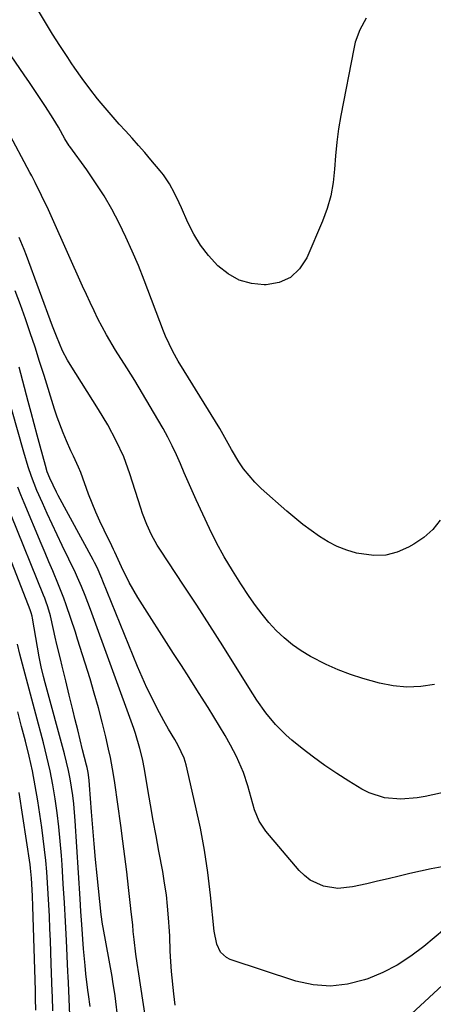
# Model space of a CAD drawing. Units: inches. Extents: x 1836063 to 1841434, y 426305 to 431686.
# Drawn here: x 1839773 to 1839887, y 426999 to 427272 of the extents above; entities that cross this region are included whole.
import ezdxf

# ---------------------------------------------------------------- set-up
doc = ezdxf.new("R2010")
doc.units = ezdxf.units.IN
doc.header["$MEASUREMENT"] = 0
doc.layers.add('7', color=7, linetype='Continuous')
doc.layers.add('8', color=7, linetype='Continuous')

msp = doc.modelspace()

# ---------------------------------------------------------------- linework, layer by layer
at = {"layer": '7', "color": 18}
for points in [[(1839868.57, 427272.01, 1822), (1839866.82, 427268.77, 1822), (1839865.59, 427265.33, 1822), (1839865.16, 427263.54, 1822), (1839861.6, 427245.02, 1822), (1839860.97, 427241.32, 1822), (1839860.45, 427237.62, 1822), (1839860.08, 427233.89, 1822), (1839859.82, 427230.15, 1822), (1839859.44, 427226.44, 1822), (1839858.8, 427222.8, 1822), (1839857.78, 427219.24, 1822), (1839856.5, 427215.74, 1822), (1839852.15, 427205.56, 1822), (1839850.12, 427202.52, 1822), (1839847.65, 427200.14, 1822), (1839844.5, 427198.77, 1822), (1839840.91, 427198.07, 1822), (1839840.38, 427198.07, 1822), (1839836.79, 427198.48, 1822), (1839833.41, 427199.41, 1822), (1839830.36, 427201.12, 1822), (1839827.51, 427203.34, 1822), (1839824.96, 427206.18, 1822), (1839822.75, 427209.06, 1822), (1839820.87, 427212.16, 1822), (1839819.21, 427215.41, 1822), (1839817.45, 427219.42, 1822), (1839816.83, 427220.78, 1822), (1839815.53, 427223.47, 1822), (1839814.12, 427226.09, 1822), (1839812.46, 427228.56, 1822), (1839811.54, 427229.73, 1822), (1839808.99, 427232.77, 1822), (1839807.29, 427234.77, 1822), (1839805.56, 427236.76, 1822), (1839803.8, 427238.71, 1822), (1839801.9, 427240.78, 1822), (1839800.18, 427242.65, 1822), (1839798.49, 427244.55, 1822), (1839796.83, 427246.48, 1822), (1839795.2, 427248.44, 1822), (1839794.21, 427249.65, 1822), (1839792.03, 427252.41, 1822), (1839789.93, 427255.25, 1822), (1839787.91, 427258.13, 1822), (1839786.92, 427259.6, 1822), (1839785.95, 427261.07, 1822), (1839783.75, 427264.43, 1822), (1839781.73, 427267.62, 1822), (1839779.76, 427270.83, 1822), (1839777.87, 427274.09, 1822)], [(1839887.55, 427087.25, 1818), (1839883.72, 427086.68, 1818), (1839879.9, 427086.49, 1818), (1839876.09, 427086.88, 1818), (1839872.29, 427087.66, 1818), (1839867.7, 427088.96, 1818), (1839864.24, 427090.07, 1818), (1839860.84, 427091.33, 1818), (1839857.53, 427092.81, 1818), (1839853.18, 427095.04, 1818), (1839850.62, 427096.58, 1818), (1839848.16, 427098.28, 1818), (1839845.88, 427100.19, 1818), (1839843.7, 427102.25, 1818), (1839841.68, 427104.48, 1818), (1839839.75, 427106.77, 1818), (1839837.95, 427109.17, 1818), (1839836.23, 427111.64, 1818), (1839833.92, 427115.19, 1818), (1839831.55, 427118.92, 1818), (1839829.26, 427122.69, 1818), (1839827.12, 427126.54, 1818), (1839825.18, 427130.5, 1818), (1839821.51, 427138.45, 1818), (1839820.38, 427140.94, 1818), (1839819.27, 427143.43, 1818), (1839818.19, 427145.93, 1818), (1839817.13, 427148.44, 1818), (1839816.04, 427150.94, 1818), (1839814.88, 427153.4, 1818), (1839813.64, 427155.82, 1818), (1839812.33, 427158.22, 1818), (1839810.89, 427160.75, 1818), (1839808.79, 427164.38, 1818), (1839806.66, 427167.98, 1818), (1839804.48, 427171.55, 1818), (1839802.27, 427175.1, 1818), (1839799.21, 427179.94, 1818), (1839796.65, 427184.24, 1818), (1839794.31, 427188.66, 1818), (1839793.22, 427190.91, 1818), (1839792.14, 427193.17, 1818), (1839791.09, 427195.44, 1818), (1839790.05, 427197.71, 1818), (1839781.73, 427216.37, 1818), (1839780.59, 427218.85, 1818), (1839778.66, 427222.84, 1818), (1839776.88, 427226.5, 1818), (1839775.96, 427228.31, 1818), (1839775.48, 427229.21, 1818), (1839769.27, 427240.91, 1818)], [(1839896.89, 427058.8, 1816), (1839884.97, 427056.19, 1816), (1839882.72, 427055.8, 1816), (1839878.2, 427055.48, 1816), (1839873.68, 427055.88, 1816), (1839869.43, 427057.24, 1816), (1839867.42, 427058.27, 1816), (1839863.76, 427060.49, 1816), (1839860.43, 427062.6, 1816), (1839857.16, 427064.8, 1816), (1839853.99, 427067.13, 1816), (1839850.88, 427069.54, 1816), (1839848.03, 427071.84, 1816), (1839846.43, 427073.22, 1816), (1839843.46, 427076.19, 1816), (1839840.77, 427079.45, 1816), (1839838.32, 427082.89, 1816), (1839837.18, 427084.67, 1816), (1839832.39, 427092.38, 1816), (1839828.86, 427098.02, 1816), (1839825.3, 427103.64, 1816), (1839821.69, 427109.23, 1816), (1839818.04, 427114.79, 1816), (1839811.6, 427124.55, 1816), (1839810.74, 427125.91, 1816), (1839809.18, 427128.72, 1816), (1839807.82, 427131.63, 1816), (1839806.66, 427134.64, 1816), (1839806.15, 427136.16, 1816), (1839803.15, 427145.71, 1816), (1839801.47, 427150.37, 1816), (1839799.39, 427154.86, 1816), (1839797.02, 427159.22, 1816), (1839794.47, 427163.48, 1816), (1839786.64, 427175.95, 1816), (1839785.89, 427177.21, 1816), (1839784.53, 427179.81, 1816), (1839782.81, 427183.88, 1816), (1839781.75, 427186.63, 1816), (1839774.53, 427206.18, 1816), (1839773.88, 427207.88, 1816), (1839772.5, 427211.25, 1816)], [(1839889.64, 427036.74, 1814), (1839886.64, 427036.18, 1814), (1839883.65, 427035.55, 1814), (1839880.68, 427034.85, 1814), (1839877.71, 427034.13, 1814), (1839874.73, 427033.42, 1814), (1839871.76, 427032.72, 1814), (1839868.78, 427032.03, 1814), (1839864.83, 427031.14, 1814), (1839860.78, 427030.74, 1814), (1839856.76, 427031.37, 1814), (1839853.08, 427033.04, 1814), (1839851.5, 427034.28, 1814), (1839850.05, 427035.71, 1814), (1839840.83, 427046.56, 1814), (1839838.93, 427049.37, 1814), (1839837.7, 427052.52, 1814), (1839836.78, 427055.84, 1814), (1839835.8, 427059.15, 1814), (1839834.6, 427062.83, 1814), (1839832.71, 427067.29, 1814), (1839831.02, 427070.48, 1814), (1839829.53, 427073.11, 1814), (1839828, 427075.72, 1814), (1839826.43, 427078.3, 1814), (1839824.83, 427080.87, 1814), (1839823.81, 427082.47, 1814), (1839821.67, 427085.83, 1814), (1839819.53, 427089.18, 1814), (1839817.4, 427092.53, 1814), (1839815.26, 427095.89, 1814), (1839805.36, 427111.41, 1814), (1839802.93, 427115.55, 1814), (1839800.8, 427119.85, 1814), (1839798.94, 427123.99, 1814), (1839798.61, 427124.73, 1814), (1839798.14, 427125.7, 1814), (1839795.98, 427130.08, 1814), (1839794.82, 427132.53, 1814), (1839793.71, 427135.01, 1814), (1839792.69, 427137.52, 1814), (1839791.72, 427140.05, 1814), (1839789.53, 427146.02, 1814), (1839788.93, 427147.56, 1814), (1839787.52, 427150.56, 1814), (1839786.82, 427152.06, 1814), (1839785.57, 427154.84, 1814), (1839784.64, 427157, 1814), (1839782.98, 427161.4, 1814), (1839782.25, 427163.63, 1814), (1839779.39, 427172.91, 1814), (1839778.15, 427176.87, 1814), (1839776.88, 427180.82, 1814), (1839775.57, 427184.75, 1814), (1839774.23, 427188.68, 1814), (1839772.82, 427192.57, 1814), (1839771.33, 427196.44, 1814)], [(1839890.27, 427019.4, 1812), (1839884.58, 427014.65, 1812), (1839880.96, 427011.94, 1812), (1839877.19, 427009.49, 1812), (1839873.19, 427007.45, 1812), (1839869.03, 427005.68, 1812), (1839868.14, 427005.35, 1812), (1839863.42, 427004.15, 1812), (1839858.68, 427003.59, 1812), (1839853.92, 427003.99, 1812), (1839849.15, 427005.04, 1812), (1839830.97, 427011.03, 1812), (1839829.91, 427011.54, 1812), (1839828.26, 427013.09, 1812), (1839827.26, 427015.28, 1812), (1839826.49, 427018.89, 1812), (1839825.47, 427028.89, 1812), (1839824.72, 427035.11, 1812), (1839823.81, 427041.31, 1812), (1839822.67, 427047.46, 1812), (1839821.37, 427053.59, 1812), (1839818.74, 427065.01, 1812), (1839818.2, 427066.87, 1812), (1839816.56, 427070.37, 1812), (1839815.57, 427072.03, 1812), (1839813.81, 427074.89, 1812), (1839812.52, 427077.21, 1812), (1839810.75, 427080.57, 1812), (1839809.28, 427083.45, 1812), (1839807.88, 427086.35, 1812), (1839806.56, 427089.29, 1812), (1839805.3, 427092.26, 1812), (1839795.69, 427115.94, 1812), (1839795.38, 427116.69, 1812), (1839794.08, 427119.67, 1812), (1839793.36, 427121.13, 1812), (1839792.98, 427121.85, 1812), (1839783.3, 427139.67, 1812), (1839782.81, 427140.59, 1812), (1839780.94, 427144.48, 1812), (1839780.26, 427146.2, 1812), (1839779.73, 427147.98, 1812), (1839778.29, 427153.31, 1812), (1839777.45, 427156.42, 1812), (1839776.62, 427159.53, 1812), (1839775.79, 427162.65, 1812), (1839774.96, 427165.76, 1812), (1839772.46, 427175.27, 1812)], [(1839808.41, 426988.88, 1808), (1839805.44, 427008.28, 1808), (1839805.36, 427008.77, 1808), (1839805.15, 427009.97, 1808), (1839804.8, 427012.46, 1808), (1839804.3, 427016.58, 1808), (1839804.09, 427018.81, 1808), (1839803.92, 427020.62, 1808), (1839803.55, 427024.22, 1808), (1839803.35, 427026.02, 1808), (1839802.78, 427031, 1808), (1839802.28, 427035.29, 1808), (1839801.76, 427039.58, 1808), (1839801.2, 427043.86, 1808), (1839800.62, 427048.14, 1808), (1839798.97, 427059.97, 1808), (1839798.61, 427062.32, 1808), (1839797.75, 427067, 1808), (1839797.25, 427069.32, 1808), (1839796.45, 427072.78, 1808), (1839795.48, 427076.81, 1808), (1839794.44, 427080.83, 1808), (1839793.3, 427084.83, 1808), (1839792.11, 427088.8, 1808), (1839788.65, 427099.87, 1808), (1839788.04, 427101.77, 1808), (1839786.81, 427105.57, 1808), (1839785.52, 427109.34, 1808), (1839784.84, 427111.22, 1808), (1839783.38, 427114.93, 1808), (1839781.78, 427118.79, 1808), (1839780.73, 427121.3, 1808), (1839779.68, 427123.81, 1808), (1839778.62, 427126.33, 1808), (1839773.85, 427137.66, 1808), (1839772.97, 427139.82, 1808), (1839772.12, 427142, 1808)], [(1839799.88, 426993.95, 1806), (1839799.11, 427000.9, 1806), (1839798.47, 427004.95, 1806), (1839798.22, 427006.3, 1806), (1839795.72, 427019.92, 1806), (1839795.57, 427020.79, 1806), (1839795.2, 427023.45, 1806), (1839794.09, 427034.31, 1806), (1839793.66, 427038.72, 1806), (1839793.26, 427043.12, 1806), (1839792.89, 427047.53, 1806), (1839792.55, 427051.93, 1806), (1839792, 427059.35, 1806), (1839791.87, 427060.75, 1806), (1839791.56, 427062.84, 1806), (1839791.28, 427064.22, 1806), (1839791.12, 427064.91, 1806), (1839790.07, 427069.11, 1806), (1839789.39, 427071.9, 1806), (1839788.7, 427074.68, 1806), (1839788.02, 427077.47, 1806), (1839787.34, 427080.26, 1806), (1839786.35, 427084.3, 1806), (1839785.37, 427088.32, 1806), (1839784.39, 427092.34, 1806), (1839783.9, 427094.34, 1806), (1839782.95, 427098.37, 1806), (1839782.48, 427100.38, 1806), (1839781.33, 427105.48, 1806), (1839781.13, 427106.31, 1806), (1839780.43, 427108.77, 1806), (1839779.87, 427110.39, 1806), (1839779.57, 427111.19, 1806), (1839779.25, 427111.99, 1806), (1839770.24, 427134.22, 1806)], [(1839792.16, 426997.96, 1804), (1839791.67, 427001.35, 1804), (1839791.52, 427002.48, 1804), (1839790.96, 427007.08, 1804), (1839790.72, 427009.37, 1804), (1839790.33, 427013.96, 1804), (1839789.83, 427020.75, 1804), (1839789.58, 427024.31, 1804), (1839789.46, 427026.09, 1804), (1839789.35, 427027.87, 1804), (1839788.01, 427049.51, 1804), (1839787.61, 427054.18, 1804), (1839787.32, 427056.51, 1804), (1839786.59, 427061.15, 1804), (1839786.13, 427063.45, 1804), (1839785.03, 427068, 1804), (1839779.68, 427087.72, 1804), (1839779.21, 427089.5, 1804), (1839778.55, 427092.19, 1804), (1839778.01, 427094.91, 1804), (1839776.18, 427105.65, 1804), (1839776.06, 427106.25, 1804), (1839775.82, 427107.14, 1804), (1839775.62, 427107.72, 1804), (1839775.51, 427108.01, 1804), (1839766.55, 427130.76, 1804)], [(1839786.5, 426995.6, 1802), (1839786.33, 427000.13, 1802), (1839786.15, 427004.67, 1802), (1839786.08, 427006.18, 1802), (1839786, 427007.69, 1802), (1839785.59, 427016.25, 1802), (1839785.31, 427021.51, 1802), (1839785.02, 427026.77, 1802), (1839784.7, 427032.02, 1802), (1839784.35, 427037.27, 1802), (1839784.17, 427039.89, 1802), (1839783.85, 427043.83, 1802), (1839783.46, 427047.76, 1802), (1839782.98, 427051.68, 1802), (1839782.43, 427055.59, 1802), (1839781.77, 427059.49, 1802), (1839781.03, 427063.36, 1802), (1839780.17, 427067.22, 1802), (1839779.22, 427071.05, 1802), (1839777.11, 427079.05, 1802), (1839776.37, 427081.82, 1802), (1839775.63, 427084.59, 1802), (1839774.88, 427087.36, 1802), (1839774.13, 427090.13, 1802), (1839773.4, 427092.9, 1802), (1839772.7, 427095.68, 1802), (1839772.05, 427098.47, 1802)], [(1839777.12, 426996.96, 1798), (1839777.04, 427000.25, 1798), (1839777.01, 427001.34, 1798), (1839776.98, 427002.44, 1798), (1839776.31, 427025.7, 1798), (1839776.21, 427028.69, 1798), (1839775.93, 427033.56, 1798), (1839775.62, 427036.38, 1798), (1839775.49, 427037.32, 1798), (1839772.48, 427057.33, 1798)]]:
    msp.add_polyline3d(points, dxfattribs=at)
at = {"layer": '8', "color": 18}
for points in [[(1839889.1, 427132.81, 1820), (1839887.04, 427130.23, 1820), (1839884.57, 427128.06, 1820), (1839881.82, 427126.14, 1820), (1839880.36, 427125.3, 1820), (1839877.22, 427123.96, 1820), (1839874, 427123.11, 1820), (1839870.68, 427123.01, 1820), (1839865.96, 427123.71, 1820), (1839863.24, 427124.51, 1820), (1839860.6, 427125.51, 1820), (1839858.09, 427126.79, 1820), (1839855.66, 427128.27, 1820), (1839853.33, 427129.94, 1820), (1839851.05, 427131.66, 1820), (1839848.83, 427133.46, 1820), (1839846.65, 427135.32, 1820), (1839839.49, 427141.65, 1820), (1839837.75, 427143.34, 1820), (1839834.65, 427147.04, 1820), (1839833.29, 427149.05, 1820), (1839831.26, 427152.41, 1820), (1839829.46, 427155.78, 1820), (1839828.53, 427157.45, 1820), (1839828.04, 427158.27, 1820), (1839818.14, 427174.26, 1820), (1839816.55, 427176.92, 1820), (1839815.05, 427179.63, 1820), (1839813.06, 427183.83, 1820), (1839812.48, 427185.26, 1820), (1839807.1, 427199.38, 1820), (1839805.5, 427203.4, 1820), (1839803.82, 427207.38, 1820), (1839802.03, 427211.31, 1820), (1839800.16, 427215.21, 1820), (1839798.13, 427219.03, 1820), (1839795.99, 427222.77, 1820), (1839793.66, 427226.39, 1820), (1839791.21, 427229.94, 1820), (1839786.48, 427236.4, 1820), (1839786.3, 427236.66, 1820), (1839785.14, 427238.55, 1820), (1839783.39, 427241.77, 1820), (1839781.93, 427244.23, 1820), (1839779.81, 427247.5, 1820), (1839778.34, 427249.72, 1820), (1839776.86, 427251.94, 1820), (1839775.37, 427254.15, 1820), (1839773.87, 427256.35, 1820), (1839764.4, 427270.11, 1820)], [(1839815.67, 426998.38, 1810), (1839815.32, 427001.54, 1810), (1839814.68, 427007.72, 1810), (1839814.45, 427010.5, 1810), (1839814.34, 427013.29, 1810), (1839814.19, 427017.48, 1810), (1839814.1, 427018.87, 1810), (1839813.86, 427022.55, 1810), (1839813.59, 427025.78, 1810), (1839813.25, 427028.99, 1810), (1839812.78, 427032.2, 1810), (1839812.25, 427035.39, 1810), (1839811.18, 427041.06, 1810), (1839810.4, 427045.33, 1810), (1839809.62, 427049.6, 1810), (1839808.87, 427053.87, 1810), (1839808.13, 427058.14, 1810), (1839807.16, 427063.83, 1810), (1839806.61, 427066.68, 1810), (1839805.93, 427069.5, 1810), (1839804.67, 427073.67, 1810), (1839804.2, 427075.04, 1810), (1839792.24, 427108.04, 1810), (1839790.78, 427111.9, 1810), (1839789.74, 427114.45, 1810), (1839788.62, 427116.97, 1810), (1839788.04, 427118.21, 1810), (1839784.38, 427125.81, 1810), (1839782.98, 427128.75, 1810), (1839781.59, 427131.71, 1810), (1839780.25, 427134.68, 1810), (1839778.92, 427137.67, 1810), (1839777.42, 427141.08, 1810), (1839775.87, 427144.98, 1810), (1839774.99, 427147.64, 1810), (1839773.77, 427151.67, 1810), (1839767.02, 427175.15, 1810)], [(1839781.8, 426996.76, 1800), (1839781.68, 427000.77, 1800), (1839781.64, 427002.11, 1800), (1839781.38, 427009.81, 1800), (1839781.26, 427013.04, 1800), (1839781.14, 427016.28, 1800), (1839781.01, 427019.51, 1800), (1839780.86, 427023.06, 1800), (1839780.71, 427026.14, 1800), (1839780.53, 427029.22, 1800), (1839780.33, 427032.29, 1800), (1839780.11, 427035.37, 1800), (1839779.84, 427038.44, 1800), (1839779.53, 427041.51, 1800), (1839779.15, 427044.57, 1800), (1839778.72, 427047.62, 1800), (1839777.61, 427054.97, 1800), (1839776.92, 427059.14, 1800), (1839776.14, 427063.3, 1800), (1839775.23, 427067.43, 1800), (1839774.24, 427071.55, 1800), (1839773.17, 427075.65, 1800), (1839772.07, 427079.73, 1800)], [(1839890.97, 427005.03, 1810), (1839867.71, 426983.43, 1810)]]:
    msp.add_polyline3d(points, dxfattribs=at)

doc.saveas('drawing.dxf')
